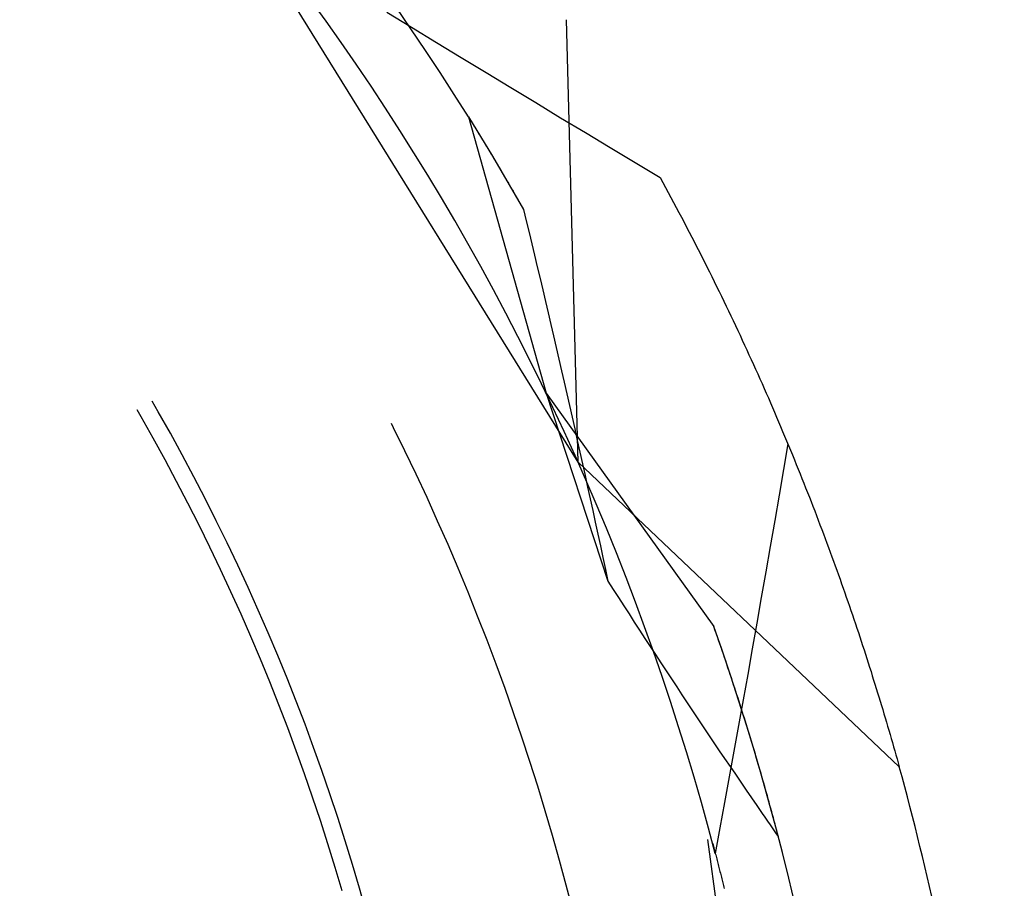
# Model space of a CAD drawing. Units: millimetres. Extents: x 0 to 841, y 0 to 594.
# Drawn here: x 205 to 207, y 526 to 527 of the extents above; entities that cross this region are included whole.
import ezdxf

# ---------------------------------------------------------------- set-up
doc = ezdxf.new("R2010")
doc.units = ezdxf.units.MM
doc.layers.add('SLD-0', color=179, linetype='Continuous')

msp = doc.modelspace()

# ---------------------------------------------------------------- linework, layer by layer
at = {"layer": 'SLD-0'}
for p, q in [((205.9788, 526.7885), (205.4761, 527.5991)), ((205.6167, 527.4226), (205.5945, 527.4534)), ((205.7039, 527.4353), (205.7395, 527.4136)), ((205.7386, 527.4116), (205.7172, 527.4427)), ((205.6385, 527.3916), (205.6167, 527.4226)), ((205.9788, 526.7885), (205.9622, 527.4245)), ((205.7597, 527.3803), (205.7386, 527.4116)), ((205.7395, 527.4136), (205.7752, 527.3919)), ((205.6601, 527.3604), (205.6385, 527.3916)), ((205.7752, 527.3919), (205.8108, 527.3702)), ((205.7805, 527.3487), (205.7597, 527.3803)), ((205.6813, 527.3289), (205.6601, 527.3604)), ((205.8108, 527.3702), (205.8465, 527.3485)), ((205.8009, 527.317), (205.7805, 527.3487)), ((205.8465, 527.3485), (205.8822, 527.3269)), ((205.7021, 527.2972), (205.6813, 527.3289)), ((205.8211, 527.2851), (205.8009, 527.317)), ((205.8822, 527.3269), (205.9179, 527.3053)), ((205.9179, 527.3053), (205.9536, 527.2837)), ((205.7227, 527.2653), (205.7021, 527.2972)), ((205.8211, 527.2851), (205.9328, 526.8878)), ((205.8211, 527.2851), (205.8216, 527.2842)), ((205.8211, 527.2851), (205.8558, 527.2282)), ((205.8216, 527.2842), (205.8221, 527.2834)), ((205.8221, 527.2834), (205.8226, 527.2825)), ((205.8226, 527.2825), (205.8232, 527.2817)), ((205.8232, 527.2817), (205.8237, 527.2808)), ((205.8237, 527.2808), (205.8242, 527.2799)), ((205.8242, 527.2799), (205.8248, 527.2791)), ((205.8248, 527.2791), (205.8253, 527.2782)), ((205.8253, 527.2782), (205.8259, 527.2773)), ((205.8259, 527.2773), (205.8264, 527.2765)), ((205.8264, 527.2765), (205.8269, 527.2756)), ((205.8269, 527.2756), (205.8275, 527.2747)), ((205.8275, 527.2747), (205.828, 527.2738)), ((205.828, 527.2738), (205.8286, 527.273)), ((205.9536, 527.2837), (205.9893, 527.2622)), ((205.7429, 527.2332), (205.7227, 527.2653)), ((205.8286, 527.273), (205.8291, 527.2721)), ((205.8291, 527.2721), (205.8297, 527.2712)), ((205.8297, 527.2712), (205.8302, 527.2703)), ((205.8302, 527.2703), (205.8308, 527.2694)), ((205.8308, 527.2694), (205.8313, 527.2685)), ((205.8313, 527.2685), (205.8319, 527.2676)), ((205.8319, 527.2676), (205.8325, 527.2667)), ((205.8325, 527.2667), (205.833, 527.2657)), ((205.833, 527.2657), (205.8336, 527.2648)), ((205.8336, 527.2648), (205.8341, 527.2639)), ((205.8341, 527.2639), (205.8347, 527.263)), ((205.8347, 527.263), (205.8353, 527.2621)), ((205.8353, 527.2621), (205.8358, 527.2611)), ((205.8358, 527.2611), (205.8364, 527.2602)), ((205.8364, 527.2602), (205.837, 527.2593)), ((205.9893, 527.2622), (206.0251, 527.2406)), ((205.837, 527.2593), (205.8376, 527.2583)), ((205.8376, 527.2583), (205.8381, 527.2574)), ((205.8381, 527.2574), (205.8387, 527.2565)), ((205.8387, 527.2565), (205.8393, 527.2555)), ((205.8393, 527.2555), (205.8399, 527.2546)), ((205.8399, 527.2546), (205.8405, 527.2536)), ((205.8405, 527.2536), (205.841, 527.2527)), ((205.841, 527.2527), (205.8416, 527.2517)), ((205.8416, 527.2517), (205.8422, 527.2507)), ((205.8422, 527.2507), (205.8428, 527.2498)), ((205.8428, 527.2498), (205.8434, 527.2488)), ((205.8434, 527.2488), (205.844, 527.2478)), ((205.844, 527.2478), (205.8446, 527.2469)), ((205.8446, 527.2469), (205.8452, 527.2459)), ((205.8452, 527.2459), (205.8458, 527.2449)), ((205.7628, 527.2009), (205.7429, 527.2332)), ((205.8458, 527.2449), (205.8463, 527.2439)), ((205.8463, 527.2439), (205.8469, 527.2429)), ((205.8469, 527.2429), (205.8475, 527.2419)), ((205.8475, 527.2419), (205.8481, 527.2409)), ((205.8481, 527.2409), (205.8487, 527.2399)), ((205.8487, 527.2399), (205.8494, 527.2389)), ((205.8494, 527.2389), (205.85, 527.2379)), ((205.85, 527.2379), (205.8506, 527.2369)), ((205.8506, 527.2369), (205.8512, 527.2359)), ((205.8512, 527.2359), (205.8518, 527.2349)), ((205.8518, 527.2349), (205.8524, 527.2339)), ((205.8524, 527.2339), (205.853, 527.2329)), ((205.853, 527.2329), (205.8536, 527.2319)), ((205.8536, 527.2319), (205.8542, 527.2308)), ((206.0251, 527.2406), (206.0608, 527.2191)), ((205.8542, 527.2308), (205.8548, 527.2298)), ((205.8548, 527.2298), (205.8555, 527.2288)), ((205.8555, 527.2288), (205.8561, 527.2277)), ((205.8558, 527.2282), (205.9004, 527.1518)), ((205.8561, 527.2277), (205.8567, 527.2267)), ((205.8567, 527.2267), (205.8573, 527.2257)), ((205.8573, 527.2257), (205.8579, 527.2246)), ((205.8579, 527.2246), (205.8586, 527.2236)), ((205.8586, 527.2236), (205.8592, 527.2225)), ((205.8592, 527.2225), (205.8598, 527.2215)), ((205.8598, 527.2215), (205.8605, 527.2204)), ((205.8605, 527.2204), (205.8611, 527.2194)), ((205.8611, 527.2194), (205.8617, 527.2183)), ((205.8617, 527.2183), (205.8623, 527.2172)), ((205.8623, 527.2172), (205.863, 527.2162)), ((206.0608, 527.2191), (206.0966, 527.1977)), ((205.863, 527.2162), (205.8636, 527.2151)), ((205.8636, 527.2151), (205.8643, 527.214)), ((205.8643, 527.214), (205.8649, 527.213)), ((205.8649, 527.213), (205.8655, 527.2119)), ((205.8655, 527.2119), (205.8662, 527.2108)), ((205.8662, 527.2108), (205.8668, 527.2097)), ((205.8668, 527.2097), (205.8675, 527.2086)), ((205.8675, 527.2086), (205.8681, 527.2075)), ((205.8681, 527.2075), (205.8687, 527.2064)), ((205.8687, 527.2064), (205.8694, 527.2053)), ((205.8694, 527.2053), (205.87, 527.2042)), ((205.87, 527.2042), (205.8707, 527.2031)), ((205.8707, 527.2031), (205.8713, 527.202)), ((205.7823, 527.1684), (205.7628, 527.2009)), ((205.8713, 527.202), (205.872, 527.2009)), ((205.872, 527.2009), (205.8726, 527.1998)), ((205.8726, 527.1998), (205.8733, 527.1987)), ((205.8733, 527.1987), (205.8739, 527.1976)), ((205.8739, 527.1976), (205.8746, 527.1965)), ((205.8746, 527.1965), (205.8753, 527.1953)), ((205.8753, 527.1953), (205.8759, 527.1942)), ((205.8759, 527.1942), (205.8766, 527.1931)), ((205.8766, 527.1931), (205.8772, 527.192)), ((205.8772, 527.192), (205.8779, 527.1908)), ((205.8779, 527.1908), (205.8786, 527.1897)), ((205.8786, 527.1897), (205.8792, 527.1885)), ((206.0966, 527.1977), (206.1005, 527.1905)), ((206.1005, 527.1905), (206.1044, 527.1834)), ((205.8792, 527.1885), (205.8799, 527.1874)), ((205.8799, 527.1874), (205.8806, 527.1862)), ((205.8806, 527.1862), (205.8812, 527.1851)), ((205.8812, 527.1851), (205.8819, 527.1839)), ((205.8819, 527.1839), (205.8826, 527.1828)), ((205.8826, 527.1828), (205.8832, 527.1816)), ((205.8832, 527.1816), (205.8839, 527.1805)), ((205.8839, 527.1805), (205.8846, 527.1793)), ((205.8846, 527.1793), (205.8853, 527.1781)), ((205.8853, 527.1781), (205.8859, 527.177)), ((205.8859, 527.177), (205.8866, 527.1758)), ((205.8866, 527.1758), (205.8873, 527.1746)), ((205.8873, 527.1746), (205.888, 527.1734)), ((206.1044, 527.1834), (206.1083, 527.1762)), ((206.1083, 527.1762), (206.1121, 527.1691)), ((205.8015, 527.1357), (205.7823, 527.1684)), ((205.888, 527.1734), (205.8887, 527.1723)), ((205.8887, 527.1723), (205.8893, 527.1711)), ((205.8893, 527.1711), (205.89, 527.1699)), ((205.89, 527.1699), (205.8907, 527.1687)), ((205.8907, 527.1687), (205.8914, 527.1675)), ((205.8914, 527.1675), (205.8921, 527.1663)), ((205.8921, 527.1663), (205.8928, 527.1651)), ((205.8928, 527.1651), (205.8934, 527.1639)), ((205.8934, 527.1639), (205.8941, 527.1627)), ((205.8941, 527.1627), (205.8948, 527.1615)), ((205.8948, 527.1615), (205.8955, 527.1603)), ((206.1121, 527.1691), (206.116, 527.1619)), ((206.116, 527.1619), (206.1198, 527.1548)), ((205.8955, 527.1603), (205.8962, 527.1591)), ((205.8962, 527.1591), (205.8969, 527.1579)), ((205.8969, 527.1579), (205.8976, 527.1567)), ((205.8976, 527.1567), (205.8983, 527.1554)), ((205.8983, 527.1554), (205.899, 527.1542)), ((205.899, 527.1542), (205.8997, 527.153)), ((205.8997, 527.153), (205.9004, 527.1518)), ((205.9004, 527.1518), (205.9044, 527.1353)), ((206.1198, 527.1548), (206.1236, 527.1476)), ((206.1236, 527.1476), (206.1273, 527.1405)), ((205.8204, 527.1027), (205.8015, 527.1357)), ((205.9044, 527.1353), (205.9083, 527.1188)), ((206.1273, 527.1405), (206.1311, 527.1334)), ((206.1311, 527.1334), (206.1348, 527.1262)), ((205.9083, 527.1188), (205.9123, 527.1024)), ((206.1348, 527.1262), (206.1385, 527.1191)), ((206.1385, 527.1191), (206.1422, 527.112)), ((206.1422, 527.112), (206.1459, 527.1049)), ((206.1459, 527.1049), (206.1495, 527.0978)), ((205.8389, 527.0696), (205.8204, 527.1027)), ((205.9123, 527.1024), (205.9163, 527.0859)), ((206.1495, 527.0978), (206.1531, 527.0907)), ((206.1531, 527.0907), (206.1567, 527.0836)), ((205.9163, 527.0859), (205.9202, 527.0693)), ((206.1567, 527.0836), (206.1603, 527.0765)), ((206.1603, 527.0765), (206.1638, 527.0695)), ((205.8571, 527.0363), (205.8389, 527.0696)), ((205.9202, 527.0693), (205.9241, 527.0528)), ((206.1638, 527.0695), (206.1674, 527.0624)), ((206.1674, 527.0624), (206.1709, 527.0553)), ((205.9241, 527.0528), (205.928, 527.0363)), ((206.1709, 527.0553), (206.1744, 527.0483)), ((206.1744, 527.0483), (206.1779, 527.0412)), ((205.8749, 527.0028), (205.8571, 527.0363)), ((205.928, 527.0363), (205.9319, 527.0197)), ((206.1779, 527.0412), (206.1813, 527.0341)), ((206.1813, 527.0341), (206.1847, 527.0271)), ((205.9319, 527.0197), (205.9358, 527.0032)), ((206.1847, 527.0271), (206.1882, 527.0201)), ((206.1882, 527.0201), (206.1915, 527.013)), ((206.1915, 527.013), (206.1949, 527.006)), ((206.1949, 527.006), (206.1983, 526.999)), ((205.8924, 526.9692), (205.8749, 527.0028)), ((205.9358, 527.0032), (205.9396, 526.9866)), ((206.1983, 526.999), (206.2016, 526.992)), ((206.2016, 526.992), (206.2049, 526.985)), ((205.9396, 526.9866), (205.9435, 526.97)), ((206.2049, 526.985), (206.2082, 526.978)), ((206.2082, 526.978), (206.2115, 526.971)), ((205.9095, 526.9353), (205.8924, 526.9692)), ((205.9435, 526.97), (205.9473, 526.9533)), ((206.2115, 526.971), (206.2147, 526.964)), ((206.2147, 526.964), (206.2179, 526.957)), ((205.9473, 526.9533), (205.9512, 526.9367)), ((206.2179, 526.957), (206.2212, 526.9501)), ((206.2212, 526.9501), (206.2243, 526.9431)), ((205.9263, 526.9013), (205.9095, 526.9353)), ((205.9512, 526.9367), (205.955, 526.9201)), ((206.2243, 526.9431), (206.2275, 526.9362)), ((206.2275, 526.9362), (206.2307, 526.9292)), ((205.955, 526.9201), (205.9588, 526.9034)), ((206.2307, 526.9292), (206.2338, 526.9223)), ((206.2338, 526.9223), (206.2369, 526.9154)), ((206.2369, 526.9154), (206.24, 526.9085)), ((206.24, 526.9085), (206.2431, 526.9015)), ((205.9427, 526.8671), (205.9263, 526.9013)), ((205.9588, 526.9034), (205.9626, 526.8867)), ((206.2431, 526.9015), (206.2461, 526.8946)), ((206.2461, 526.8946), (206.2492, 526.8878)), ((205.9328, 526.8878), (206.0217, 526.6176)), ((205.9328, 526.8878), (206.1737, 526.5527)), ((205.9626, 526.8867), (205.9663, 526.87)), ((206.2492, 526.8878), (206.2522, 526.8809)), ((206.2522, 526.8809), (206.2552, 526.874)), ((205.3509, 526.8537), (205.345, 526.8639)), ((205.3755, 526.861), (205.3666, 526.8764)), ((205.9588, 526.8327), (205.9427, 526.8671)), ((205.9663, 526.87), (205.9701, 526.8533)), ((206.2552, 526.874), (206.2581, 526.8671)), ((206.2581, 526.8671), (206.2611, 526.8603)), ((205.3682, 526.823), (205.3509, 526.8537)), ((205.3929, 526.8301), (205.3755, 526.861)), ((205.9701, 526.8533), (205.9739, 526.8366)), ((206.2611, 526.8603), (206.264, 526.8534)), ((206.264, 526.8534), (206.2669, 526.8466)), ((205.7136, 526.838), (205.7105, 526.8441)), ((205.73, 526.8048), (205.7136, 526.838)), ((205.9739, 526.8366), (205.9776, 526.8198)), ((206.2669, 526.8466), (206.2698, 526.8398)), ((206.2698, 526.8398), (206.2727, 526.8329)), ((205.3853, 526.792), (205.3682, 526.823)), ((205.4099, 526.799), (205.3929, 526.8301)), ((205.9745, 526.7982), (205.9588, 526.8327)), ((206.2727, 526.8329), (206.2756, 526.8261)), ((206.2756, 526.8261), (206.2784, 526.8193)), ((205.9776, 526.8198), (205.9813, 526.8031)), ((206.2804, 526.8151), (206.2741, 526.7782)), ((206.2784, 526.8193), (206.2813, 526.8125)), ((206.2813, 526.8125), (206.2841, 526.8058)), ((205.4266, 526.7677), (205.4099, 526.799)), ((205.746, 526.7714), (205.73, 526.8048)), ((205.9899, 526.7635), (205.9745, 526.7982)), ((205.9813, 526.8031), (205.9851, 526.7863)), ((206.2841, 526.8058), (206.2868, 526.799)), ((206.2868, 526.799), (206.2896, 526.7922)), ((205.4019, 526.7609), (205.3853, 526.792)), ((205.9788, 526.7885), (206.4403, 526.3506)), ((205.9851, 526.7863), (205.9888, 526.7695)), ((206.2896, 526.7922), (206.2924, 526.7855)), ((206.2924, 526.7855), (206.2951, 526.7787)), ((206.2951, 526.7787), (206.2978, 526.772)), ((205.4429, 526.7362), (205.4266, 526.7677)), ((205.7617, 526.7378), (205.746, 526.7714)), ((205.9888, 526.7695), (205.9925, 526.7527)), ((206.2741, 526.7782), (206.2677, 526.7414)), ((206.2978, 526.772), (206.3005, 526.7653)), ((206.3005, 526.7653), (206.3032, 526.7586)), ((205.4182, 526.7296), (205.4019, 526.7609)), ((206.0049, 526.7286), (205.9899, 526.7635)), ((205.9925, 526.7527), (205.9962, 526.7359)), ((206.3032, 526.7586), (206.3058, 526.7519)), ((206.3058, 526.7519), (206.3085, 526.7452)), ((205.4589, 526.7045), (205.4429, 526.7362)), ((205.777, 526.7041), (205.7617, 526.7378)), ((206.2677, 526.7414), (206.2613, 526.7046)), ((206.3085, 526.7452), (206.3111, 526.7385)), ((206.3111, 526.7385), (206.3137, 526.7319)), ((205.4342, 526.6981), (205.4182, 526.7296)), ((205.9962, 526.7359), (205.9998, 526.719)), ((206.0195, 526.6936), (206.0049, 526.7286)), ((206.3137, 526.7319), (206.3163, 526.7252)), ((206.3163, 526.7252), (206.3188, 526.7186)), ((205.9998, 526.719), (206.0035, 526.7022)), ((206.3188, 526.7186), (206.3214, 526.7119)), ((206.3214, 526.7119), (206.3239, 526.7053)), ((205.4498, 526.6664), (205.4342, 526.6981)), ((205.4745, 526.6727), (205.4589, 526.7045)), ((205.7919, 526.6702), (205.777, 526.7041)), ((206.0035, 526.7022), (206.0072, 526.6853)), ((206.0338, 526.6584), (206.0195, 526.6936)), ((206.2613, 526.7046), (206.2549, 526.6677)), ((206.3239, 526.7053), (206.3264, 526.6987)), ((206.3264, 526.6987), (206.3289, 526.6921)), ((206.0072, 526.6853), (206.0108, 526.6684)), ((206.3289, 526.6921), (206.3314, 526.6855)), ((206.3314, 526.6855), (206.3338, 526.679)), ((205.4651, 526.6345), (205.4498, 526.6664)), ((205.4898, 526.6407), (205.4745, 526.6727)), ((205.8065, 526.6361), (205.7919, 526.6702)), ((206.0108, 526.6684), (206.0145, 526.6515)), ((206.2549, 526.6677), (206.2485, 526.6309)), ((206.3338, 526.679), (206.3363, 526.6724)), ((206.3363, 526.6724), (206.3387, 526.6658)), ((206.3387, 526.6658), (206.3411, 526.6593)), ((206.0145, 526.6515), (206.0181, 526.6346)), ((206.0477, 526.6231), (206.0338, 526.6584)), ((206.3411, 526.6593), (206.3435, 526.6528)), ((206.3435, 526.6528), (206.3459, 526.6463)), ((205.5047, 526.6085), (205.4898, 526.6407)), ((206.3459, 526.6463), (206.3482, 526.6398)), ((206.3482, 526.6398), (206.3506, 526.6333)), ((205.4799, 526.6025), (205.4651, 526.6345)), ((205.8207, 526.6019), (205.8065, 526.6361)), ((206.0181, 526.6346), (206.0217, 526.6176)), ((206.0612, 526.5877), (206.0477, 526.6231)), ((206.2485, 526.6309), (206.242, 526.5941)), ((206.3506, 526.6333), (206.3529, 526.6268)), ((206.3529, 526.6268), (206.3552, 526.6204)), ((206.0217, 526.6176), (206.0293, 526.6058)), ((206.3552, 526.6204), (206.3575, 526.6139)), ((206.3575, 526.6139), (206.3597, 526.6075)), ((205.4945, 526.5703), (205.4799, 526.6025)), ((205.5192, 526.5761), (205.5047, 526.6085)), ((205.8345, 526.5675), (205.8207, 526.6019)), ((206.0293, 526.6058), (206.0369, 526.5941)), ((206.3597, 526.6075), (206.362, 526.6011)), ((206.362, 526.6011), (206.3642, 526.5947)), ((206.3642, 526.5947), (206.3664, 526.5883)), ((206.0369, 526.5941), (206.0444, 526.5823)), ((206.0444, 526.5823), (206.052, 526.5705)), ((206.0744, 526.5521), (206.0612, 526.5877)), ((206.242, 526.5941), (206.2355, 526.5573)), ((206.3664, 526.5883), (206.3686, 526.5819)), ((206.3686, 526.5819), (206.3708, 526.5755)), ((205.5086, 526.538), (205.4945, 526.5703)), ((205.5334, 526.5436), (205.5192, 526.5761)), ((205.848, 526.533), (205.8345, 526.5675)), ((206.052, 526.5705), (206.0596, 526.5588)), ((206.3708, 526.5755), (206.373, 526.5692)), ((206.373, 526.5692), (206.3751, 526.5628)), ((206.0596, 526.5588), (206.0672, 526.5471)), ((206.0871, 526.5164), (206.0744, 526.5521)), ((206.1862, 526.5171), (206.1737, 526.5527)), ((206.1755, 526.5477), (206.1737, 526.5527)), ((206.2355, 526.5573), (206.229, 526.5205)), ((206.3751, 526.5628), (206.3773, 526.5565)), ((206.3773, 526.5565), (206.3794, 526.5502)), ((205.5224, 526.5054), (205.5086, 526.538)), ((205.5472, 526.511), (205.5334, 526.5436)), ((206.0672, 526.5471), (206.0748, 526.5354)), ((206.1773, 526.5427), (206.1755, 526.5477)), ((206.179, 526.5377), (206.1773, 526.5427)), ((206.3794, 526.5502), (206.3815, 526.5439)), ((206.3815, 526.5439), (206.3836, 526.5376)), ((205.8611, 526.4984), (205.848, 526.533)), ((206.0748, 526.5354), (206.0824, 526.5237)), ((206.0824, 526.5237), (206.09, 526.5121)), ((206.1807, 526.5328), (206.179, 526.5377)), ((206.1825, 526.5278), (206.1807, 526.5328)), ((206.1842, 526.5228), (206.1825, 526.5278)), ((206.3836, 526.5376), (206.3856, 526.5313)), ((206.3856, 526.5313), (206.3877, 526.5251)), ((206.3877, 526.5251), (206.3897, 526.5189)), ((205.5606, 526.4781), (205.5472, 526.511)), ((206.0996, 526.4805), (206.0871, 526.5164)), ((206.09, 526.5121), (206.0976, 526.5004)), ((206.1859, 526.5179), (206.1842, 526.5228)), ((206.1876, 526.5129), (206.1859, 526.5179)), ((206.1982, 526.4813), (206.1862, 526.5171)), ((206.1893, 526.508), (206.1876, 526.5129)), ((206.229, 526.5205), (206.2225, 526.4837)), ((206.3897, 526.5189), (206.3917, 526.5126)), ((206.3917, 526.5126), (206.3937, 526.5064)), ((205.5358, 526.4728), (205.5224, 526.5054)), ((205.8738, 526.4636), (205.8611, 526.4984)), ((206.0976, 526.5004), (206.1052, 526.4888)), ((206.1909, 526.5031), (206.1893, 526.508)), ((206.1926, 526.4982), (206.1909, 526.5031)), ((206.1942, 526.4933), (206.1926, 526.4982)), ((206.3937, 526.5064), (206.3957, 526.5002)), ((206.3957, 526.5002), (206.3977, 526.4941)), ((206.1052, 526.4888), (206.1129, 526.4772)), ((206.1959, 526.4884), (206.1942, 526.4933)), ((206.1975, 526.4835), (206.1959, 526.4884)), ((206.1991, 526.4786), (206.1975, 526.4835)), ((206.2225, 526.4837), (206.2159, 526.4469)), ((206.3977, 526.4941), (206.3997, 526.4879)), ((206.3997, 526.4879), (206.4016, 526.4818)), ((206.4016, 526.4818), (206.4035, 526.4756)), ((205.5489, 526.44), (205.5358, 526.4728)), ((205.5737, 526.4452), (205.5606, 526.4781)), ((206.1116, 526.4446), (206.0996, 526.4805)), ((206.1129, 526.4772), (206.1205, 526.4657)), ((206.2099, 526.4454), (206.1982, 526.4813)), ((206.2007, 526.4737), (206.1991, 526.4786)), ((206.2023, 526.4689), (206.2007, 526.4737)), ((206.2039, 526.464), (206.2023, 526.4689)), ((206.4035, 526.4756), (206.4054, 526.4695)), ((206.4054, 526.4695), (206.4073, 526.4634)), ((205.8861, 526.4286), (205.8738, 526.4636)), ((206.1205, 526.4657), (206.1281, 526.4541)), ((206.1281, 526.4541), (206.1357, 526.4426)), ((206.2055, 526.4592), (206.2039, 526.464)), ((206.207, 526.4544), (206.2055, 526.4592)), ((206.2086, 526.4495), (206.207, 526.4544)), ((206.4073, 526.4634), (206.4092, 526.4573)), ((206.4092, 526.4573), (206.411, 526.4512)), ((205.5616, 526.407), (205.5489, 526.44)), ((205.5864, 526.412), (205.5737, 526.4452)), ((206.1233, 526.4085), (206.1116, 526.4446)), ((206.1357, 526.4426), (206.1434, 526.4311)), ((206.2101, 526.4447), (206.2086, 526.4495)), ((206.2159, 526.4469), (206.2093, 526.4101)), ((206.2213, 526.4093), (206.2099, 526.4454)), ((206.2117, 526.4399), (206.2101, 526.4447)), ((206.2132, 526.4351), (206.2117, 526.4399)), ((206.411, 526.4512), (206.4129, 526.4452)), ((206.4129, 526.4452), (206.4147, 526.4392)), ((206.4147, 526.4392), (206.4165, 526.4331)), ((205.8981, 526.3936), (205.8861, 526.4286)), ((206.1434, 526.4311), (206.151, 526.4197)), ((206.2147, 526.4303), (206.2132, 526.4351)), ((206.2162, 526.4255), (206.2147, 526.4303)), ((206.2177, 526.4208), (206.2162, 526.4255)), ((206.4165, 526.4331), (206.4183, 526.4271)), ((206.4183, 526.4271), (206.4201, 526.4211)), ((205.5987, 526.3788), (205.5864, 526.412)), ((206.151, 526.4197), (206.1587, 526.4082)), ((206.2192, 526.416), (206.2177, 526.4208)), ((206.2207, 526.4113), (206.2192, 526.416)), ((206.2221, 526.4065), (206.2207, 526.4113)), ((206.4201, 526.4211), (206.4219, 526.4152)), ((206.4219, 526.4152), (206.4236, 526.4092)), ((205.5739, 526.3739), (205.5616, 526.407)), ((206.1346, 526.3722), (206.1233, 526.4085)), ((206.1587, 526.4082), (206.1664, 526.3968)), ((206.1664, 526.3968), (206.174, 526.3854)), ((206.2093, 526.4101), (206.2027, 526.3733)), ((206.2322, 526.3732), (206.2213, 526.4093)), ((206.2236, 526.4018), (206.2221, 526.4065)), ((206.2251, 526.3971), (206.2236, 526.4018)), ((206.2265, 526.3923), (206.2251, 526.3971)), ((206.4236, 526.4092), (206.4254, 526.4033)), ((206.4254, 526.4033), (206.4271, 526.3974)), ((206.4271, 526.3974), (206.4288, 526.3915)), ((205.9096, 526.3584), (205.8981, 526.3936)), ((206.174, 526.3854), (206.1817, 526.374)), ((206.2279, 526.3876), (206.2265, 526.3923)), ((206.2293, 526.3829), (206.2279, 526.3876)), ((206.2307, 526.3782), (206.2293, 526.3829)), ((206.4288, 526.3915), (206.4305, 526.3856)), ((206.4305, 526.3856), (206.4321, 526.3797)), ((205.5858, 526.3407), (205.5739, 526.3739)), ((205.6106, 526.3454), (205.5987, 526.3788)), ((206.1455, 526.3359), (206.1346, 526.3722)), ((206.1817, 526.374), (206.1894, 526.3627)), ((206.2027, 526.3733), (206.1961, 526.3366)), ((206.2321, 526.3736), (206.2307, 526.3782)), ((206.2335, 526.3689), (206.2321, 526.3736)), ((206.2429, 526.337), (206.2322, 526.3732)), ((206.2349, 526.3642), (206.2335, 526.3689)), ((206.4321, 526.3797), (206.4338, 526.3739)), ((206.4338, 526.3739), (206.4354, 526.368)), ((205.9208, 526.3231), (205.9096, 526.3584)), ((206.1894, 526.3627), (206.1971, 526.3513)), ((206.2363, 526.3596), (206.2349, 526.3642)), ((206.2376, 526.3549), (206.2363, 526.3596)), ((206.239, 526.3503), (206.2376, 526.3549)), ((206.4354, 526.368), (206.4371, 526.3622)), ((206.4371, 526.3622), (206.4387, 526.3564)), ((206.4387, 526.3564), (206.4403, 526.3506)), ((205.5974, 526.3073), (205.5858, 526.3407)), ((205.6222, 526.3118), (205.6106, 526.3454)), ((206.1971, 526.3513), (206.2048, 526.3401)), ((206.2048, 526.3401), (206.2125, 526.3288)), ((206.2403, 526.3457), (206.239, 526.3503)), ((206.2417, 526.3411), (206.2403, 526.3457)), ((206.243, 526.3365), (206.2417, 526.3411)), ((206.1561, 526.2995), (206.1455, 526.3359)), ((206.1961, 526.3366), (206.1894, 526.2998)), ((206.2125, 526.3288), (206.2202, 526.3175)), ((206.2531, 526.3006), (206.2429, 526.337)), ((206.2443, 526.3319), (206.243, 526.3365)), ((206.2456, 526.3273), (206.2443, 526.3319)), ((206.2469, 526.3227), (206.2456, 526.3273)), ((205.6334, 526.2782), (205.6222, 526.3118)), ((205.9317, 526.2876), (205.9208, 526.3231)), ((206.2202, 526.3175), (206.2279, 526.3063)), ((206.2482, 526.3181), (206.2469, 526.3227)), ((206.2495, 526.3136), (206.2482, 526.3181)), ((206.2508, 526.309), (206.2495, 526.3136)), ((205.6085, 526.2738), (205.5974, 526.3073)), ((206.1662, 526.2629), (206.1561, 526.2995)), ((206.1894, 526.2998), (206.1827, 526.263)), ((206.2279, 526.3063), (206.2356, 526.2951)), ((206.252, 526.3045), (206.2508, 526.309)), ((206.2533, 526.2999), (206.252, 526.3045)), ((206.263, 526.2642), (206.2531, 526.3006)), ((206.2545, 526.2954), (206.2533, 526.2999)), ((205.9421, 526.2521), (205.9317, 526.2876)), ((206.2356, 526.2951), (206.2433, 526.284)), ((206.2433, 526.284), (206.2472, 526.2784)), ((206.2558, 526.2909), (206.2545, 526.2954)), ((206.257, 526.2864), (206.2558, 526.2909)), ((206.2582, 526.2819), (206.257, 526.2864)), ((205.6193, 526.2402), (205.6085, 526.2738)), ((205.6442, 526.2444), (205.6334, 526.2782)), ((206.2472, 526.2784), (206.2511, 526.2728)), ((206.2511, 526.2728), (206.2549, 526.2673)), ((206.2594, 526.2774), (206.2582, 526.2819)), ((206.2606, 526.2729), (206.2594, 526.2774)), ((206.2618, 526.2684), (206.2606, 526.2729)), ((206.176, 526.2262), (206.1662, 526.2629)), ((206.1827, 526.263), (206.176, 526.2262)), ((206.2549, 526.2673), (206.2588, 526.2617)), ((206.2588, 526.2617), (206.2627, 526.2562)), ((206.263, 526.264), (206.2618, 526.2684)), ((206.2627, 526.2562), (206.2665, 526.2507)), ((206.2725, 526.2276), (206.263, 526.2642)), ((206.2642, 526.2595), (206.263, 526.264)), ((206.2654, 526.2551), (206.2642, 526.2595)), ((206.2665, 526.2507), (206.2654, 526.2551)), ((205.6546, 526.2105), (205.6442, 526.2444)), ((205.9522, 526.2164), (205.9421, 526.2521)), ((206.2949, 525.3014), (206.1653, 526.2464)), ((205.6297, 526.2064), (205.6193, 526.2402)), ((206.1722, 526.2407), (206.1727, 526.2387)), ((206.1727, 526.2387), (206.1733, 526.2367)), ((206.1733, 526.2367), (206.1738, 526.2346)), ((206.1738, 526.2346), (206.1744, 526.2326)), ((206.1744, 526.2326), (206.1749, 526.2306)), ((206.1749, 526.2306), (206.1754, 526.2285)), ((206.1754, 526.2285), (206.176, 526.2265)), ((206.2816, 526.191), (206.2725, 526.2276)), ((205.9618, 526.1807), (205.9522, 526.2164)), ((206.176, 526.2265), (206.1765, 526.2245)), ((206.1765, 526.2245), (206.177, 526.2225)), ((206.177, 526.2225), (206.1775, 526.2204)), ((206.1775, 526.2204), (206.1781, 526.2184)), ((206.1781, 526.2184), (206.1786, 526.2164)), ((206.1786, 526.2164), (206.1791, 526.2144)), ((206.1791, 526.2144), (206.1796, 526.2123)), ((205.6398, 526.1726), (205.6297, 526.2064)), ((205.6647, 526.1765), (205.6546, 526.2105)), ((206.1796, 526.2123), (206.1801, 526.2103)), ((206.1801, 526.2103), (206.1807, 526.2083)), ((206.1807, 526.2083), (206.1812, 526.2063)), ((206.1812, 526.2063), (206.1817, 526.2043)), ((206.1817, 526.2043), (206.1822, 526.2022)), ((206.1822, 526.2022), (206.1827, 526.2002)), ((206.1827, 526.2002), (206.1832, 526.1982)), ((206.1832, 526.1982), (206.1837, 526.1962)), ((206.1837, 526.1962), (206.1843, 526.1942)), ((206.1843, 526.1942), (206.1848, 526.1922)), ((206.1848, 526.1922), (206.1853, 526.1901)), ((206.1853, 526.1901), (206.1858, 526.1881)), ((206.1858, 526.1881), (206.1863, 526.1861)), ((206.1863, 526.1861), (206.1868, 526.1841)), ((206.2904, 526.1543), (206.2816, 526.191)), ((205.6743, 526.1424), (205.6647, 526.1765)), ((205.9711, 526.1448), (205.9618, 526.1807)), ((206.1868, 526.1841), (206.1873, 526.1821)), ((206.1873, 526.1821), (206.1878, 526.1801)), ((206.1878, 526.1801), (206.1883, 526.1781)), ((206.1883, 526.1781), (206.1888, 526.1761))]:
    msp.add_line(p, q, dxfattribs=at)
msp.add_circle((202.6387, 525.3014), 5, dxfattribs=at)
for centre, radius, start, end in [((202.8887, 525.5514), 6.8837, 0, 90), ((202.8887, 525.5514), 6.25, 0, 90), ((202.6387, 525.3014), 3.9438, 8.571, 15.429)]:
    msp.add_arc(centre, radius, start, end, dxfattribs=at)

doc.saveas('drawing.dxf')
